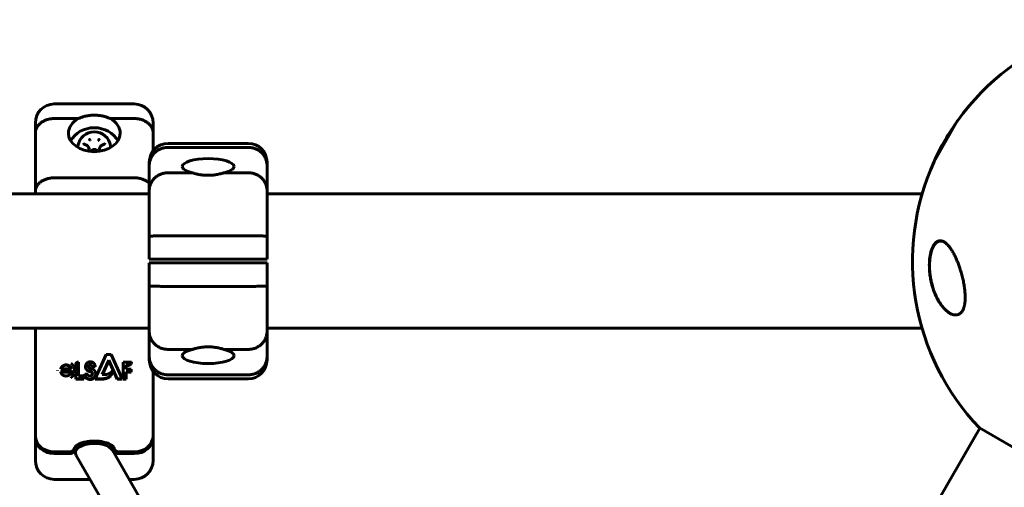
# Model space of a CAD drawing. Units: millimetres. Extents: x -7207 to 8805, y -6759 to 3846.
# Drawn here: x -936 to -518, y -358 to -160 of the extents above; entities that cross this region are included whole.
import ezdxf

# ---------------------------------------------------------------- set-up
doc = ezdxf.new("R2010")
doc.units = ezdxf.units.MM
doc.linetypes.add('K5LT_BASIC', pattern=[0])

msp = doc.modelspace()

# ---------------------------------------------------------------- linework, layer by layer
at = {"color": 150, "linetype": 'K5LT_BASIC', "lineweight": 60}
for p, q in [((-887.36, -195.62), (-921.36, -195.62)), ((-929.36, -207.98), (-929.36, -203.62)), ((-911.06, -201.82), (-921.36, -201.82)), ((-887.36, -201.82), (-897.66, -201.82)), ((-879.36, -203.62), (-879.36, -207.98)), ((-547.7, -219.99), (-537.7, -202.67)), ((-929.36, -232.73), (-929.36, -207.98)), ((-879.36, -207.98), (-879.36, -215.49)), ((-929.36, -211.62), (-929.36, -233.84)), ((-907.36, -213.28), (-908.61, -212.65)), ((-900.11, -212.65), (-901.36, -213.28)), ((-872.99, -212.34), (-838.99, -212.34)), ((-906.45, -214.99), (-906.89, -213.78)), ((-906.45, -214.99), (-906.45, -214.99)), ((-904.86, -215.03), (-906.11, -215.65)), ((-902.61, -215.65), (-903.86, -215.03)), ((-902.27, -214.99), (-901.83, -213.78)), ((-902.27, -214.99), (-902.27, -214.99)), ((-872.99, -214.04), (-838.99, -214.04)), ((-880.99, -221.73), (-880.99, -220.34)), ((-830.99, -220.34), (-830.99, -221.73)), ((-880.99, -232.34), (-880.99, -221.73)), ((-872.99, -224.83), (-862.69, -224.83)), ((-849.29, -224.83), (-838.99, -224.83)), ((-830.99, -221.73), (-830.99, -232.34)), ((-887.36, -226.98), (-921.36, -226.98)), ((-1230.99, -233.84), (-880.99, -233.84)), ((-929.36, -233.84), (-929.36, -232.73)), ((-880.99, -251.83), (-880.99, -232.34)), ((-830.99, -232.34), (-830.99, -251.83)), ((-830.99, -233.84), (-552.82, -233.84)), ((-880.99, -261.59), (-880.99, -251.83)), ((-872.99, -251.59), (-838.99, -251.59)), ((-830.99, -251.83), (-830.99, -261.59)), ((-872.99, -261.59), (-880.99, -261.59)), ((-880.99, -263.09), (-872.99, -263.09)), ((-880.99, -272.84), (-880.99, -263.09)), ((-872.99, -261.59), (-838.99, -261.59)), ((-838.99, -263.09), (-872.99, -263.09)), ((-830.99, -261.59), (-838.99, -261.59)), ((-838.99, -263.09), (-830.99, -263.09)), ((-830.99, -263.09), (-830.99, -272.84)), ((-880.99, -292.33), (-880.99, -272.84)), ((-838.99, -273.09), (-872.99, -273.09)), ((-830.99, -272.84), (-830.99, -292.33)), ((-1230.99, -290.84), (-880.99, -290.84)), ((-929.36, -326.6), (-929.36, -290.84)), ((-929.36, -290.84), (-929.36, -337.19)), ((-880.99, -302.94), (-880.99, -292.33)), ((-830.99, -290.84), (-552.82, -290.84)), ((-830.99, -292.33), (-830.99, -302.94)), ((-862.69, -299.84), (-872.99, -299.84)), ((-838.99, -299.84), (-849.29, -299.84)), ((-899.28, -301.97), (-903.97, -312.3)), ((-900.95, -310.45), (-898.2, -304.38)), ((-898.2, -304.54), (-900.88, -310.45)), ((-897.23, -301.97), (-899.28, -301.97)), ((-898.2, -304.54), (-898.2, -304.38)), ((-898.2, -304.38), (-894.57, -312.3)), ((-894.57, -312.45), (-898.2, -304.54)), ((-892.49, -312.3), (-897.23, -301.97)), ((-880.99, -304.34), (-880.99, -302.94)), ((-830.99, -302.94), (-830.99, -304.34)), ((-920.04, -308.89), (-920.04, -308.74)), ((-918.64, -309.37), (-913.64, -309.37)), ((-918.63, -308.14), (-914.06, -308.14)), ((-912.74, -308.63), (-912.74, -308.47)), ((-912.26, -306.26), (-912.26, -312.3)), ((-911, -305.25), (-911.24, -305.25)), ((-911, -311.04), (-911, -305.25)), ((-908.09, -307.3), (-908.09, -307.14)), ((-905.3, -307.28), (-905.3, -307.13)), ((-905.3, -307.13), (-903.97, -307.13)), ((-903.97, -307.28), (-905.3, -307.28)), ((-903.97, -307.28), (-903.97, -307.13)), ((-896.7, -309.15), (-896.7, -308.99)), ((-888.59, -305.25), (-892.14, -305.25)), ((-892.14, -305.25), (-892.14, -312.3)), ((-890.86, -306.46), (-889.94, -306.46)), ((-890.86, -308.2), (-890.86, -306.46)), ((-889.94, -306.62), (-890.86, -306.62)), ((-888.71, -308.2), (-890.86, -308.2)), ((-890.86, -312.3), (-890.86, -309.37)), ((-890.86, -309.37), (-888.71, -309.37)), ((-889.94, -306.62), (-889.94, -306.46)), ((-888.71, -309.37), (-888.71, -308.2)), ((-888.71, -309.53), (-888.71, -309.37)), ((-888.59, -305.41), (-888.59, -305.25)), ((-879.36, -309.18), (-879.36, -326.6)), ((-913.64, -309.53), (-918.59, -309.53)), ((-913.11, -310.36), (-914.58, -310.36)), ((-913.11, -310.52), (-913.11, -310.36)), ((-912.26, -312.45), (-912.26, -312.3)), ((-912.26, -312.3), (-908.83, -312.3)), ((-908.83, -312.45), (-912.26, -312.45)), ((-908.83, -311.04), (-911, -311.04)), ((-908.83, -312.3), (-908.83, -311.04)), ((-908.83, -312.45), (-908.83, -312.3)), ((-907.32, -310.3), (-908.36, -310.3)), ((-908.36, -310.3), (-908.36, -310.33)), ((-908.36, -310.49), (-908.36, -310.33)), ((-908.24, -311.22), (-908.24, -311.07)), ((-905.22, -309.95), (-905.22, -309.79)), ((-903.97, -312.45), (-903.97, -312.3)), ((-903.97, -312.3), (-900.97, -312.3)), ((-900.97, -312.45), (-903.97, -312.45)), ((-903.76, -310.49), (-903.76, -310.33)), ((-903.76, -310.56), (-903.76, -310.4)), ((-900.97, -312.45), (-900.97, -312.3)), ((-899.19, -310.45), (-900.95, -310.45)), ((-898.67, -311.98), (-898.67, -311.83)), ((-894.57, -312.3), (-892.49, -312.3)), ((-894.57, -312.45), (-894.57, -312.3)), ((-892.49, -312.45), (-894.57, -312.45)), ((-892.49, -312.45), (-892.49, -312.3)), ((-892.14, -312.45), (-892.14, -312.3)), ((-892.14, -312.3), (-890.86, -312.3)), ((-890.86, -312.45), (-892.14, -312.45)), ((-888.71, -309.53), (-890.86, -309.53)), ((-890.86, -312.45), (-890.86, -312.3)), ((-838.99, -310.63), (-872.99, -310.63)), ((-838.99, -312.34), (-872.99, -312.34)), ((-929.36, -336.44), (-929.36, -326.6)), ((-879.36, -326.6), (-879.36, -336.44)), ((-666.54, -572.85), (-528.23, -333.28)), ((-528.49, -333.13), (-503.54, -347.53)), ((-929.36, -347.03), (-929.36, -337.19)), ((-879.36, -336.44), (-879.36, -337.19)), ((-879.36, -337.19), (-879.36, -347.03)), ((-912.83, -341.8), (-912.83, -342.39)), ((-896.67, -342.63), (-752.21, -592.84)), ((-895.89, -342.39), (-895.89, -341.8)), ((-914.83, -343.37), (-921.36, -343.37)), ((-921.36, -344.12), (-914.83, -344.12)), ((-912.05, -344.85), (-835.79, -476.93)), ((-887.36, -343.37), (-893.89, -343.37)), ((-893.89, -344.12), (-887.36, -344.12)), ((-921.36, -355.03), (-906.17, -355.03)), ((-889.51, -355.03), (-887.36, -355.03))]:
    msp.add_line(p, q, dxfattribs=at)
for centre, radius, start, end in [((-454.36, -262.34), 102.5, 76.3184, 144.3459), ((-921.36, -203.62), 8, 90, 180), ((-887.36, -203.62), 8, 0, 90), ((-454.36, -262.34), 102.5, 144.3459, 155.6541), ((-536.83, -203.17), 1, 144.3459, 150), ((-904.36, -214.45), 7, 8.8482, 171.1596), ((-872.99, -220.34), 8, 90, 180), ((-838.99, -220.34), 8, 0, 90), ((-454.36, -262.34), 102.5, 155.6541, 223.6816), ((-546.83, -220.49), 1, 150, 155.6541), ((-872.99, -304.34), 8, 180, 270), ((-838.99, -304.34), 8, 270, 0), ((-913.64, -308.47), 0.9, 270, 359.9083), ((-913.64, -308.63), 0.9, 270, 359.9082), ((-913.64, -308.47), 0.9, 359.9083, 5.4833), ((-906.06, -310.33), 2.3, 0.0255, 79.3068), ((-906.01, -310.27), 0.918, 250.4772, 359.5896), ((-906.01, -310.27), 0.918, 359.5896, 30.9781), ((-906.01, -310.42), 0.918, 4.5208, 30.9781), ((-906.06, -310.33), 2.3, 358.326, 0.0255), ((-906.06, -310.49), 2.3, 358.326, 0.0256), ((-454.36, -262.34), 102.5, 223.6816, 223.8562), ((-921.36, -347.03), 8, 180, 270), ((-887.36, -347.03), 8, 270, 0)]:
    msp.add_arc(centre, radius, start, end, dxfattribs=at)
for centre, major_axis, ratio, start_param, end_param in [((-904.36, -208.04), (-11, 0), 0.71316, 5.367177, 6.290074), ((-904.36, -208.04), (-11, 0), 0.71316, 3.134748, 4.057601), ((-904.36, -208.04), (-11, 0), 0.71316, 0.006889, 3.134748), ((-904.36, -215.25), (11, 0), 0.866025, 1.570796, 2.713384), ((-904.36, -215.25), (11, 0), 0.866025, 0.428209, 1.570796), ((-904.36, -214.18), (-6.98, 0), 0.866025, -0.134094, -0.133933), ((-904.36, -214.18), (-6.98, 0), 0.866025, 3.275662, 3.275688), ((-855.99, -222.16), (11, 0), 0.305731, 0.006889, 3.134748), ((-855.99, -222.16), (11, 0), 0.305731, 3.134748, 4.057601), ((-855.99, -222.16), (11, 0), 0.305731, 5.367177, 6.290074), ((-855.99, -302.51), (-11, 0), 0.305731, 5.367177, 6.290074), ((-855.99, -302.51), (-11, 0), 0.305731, 3.134748, 4.057601), ((-855.99, -302.51), (-11, 0), 0.305731, 0.006889, 3.134748), ((-921.36, -336.44), (8, 0), 0.866025, 3.141593, 4.712389), ((-921.36, -337.19), (-8, 0), 0.866025, 0, 1.570796), ((-887.36, -336.44), (8, 0), 0.866025, 4.712389, 6.283185), ((-887.36, -337.19), (8, 0), 0.866025, 4.712389, 6.283185), ((-904.36, -343.74), (-8, 0), 0.5, 3.422628, 6.56422)]:
    msp.add_ellipse(centre, major_axis=major_axis, ratio=ratio, start_param=start_param, end_param=end_param, dxfattribs=at)
for points, knots in [([(-911.06, -201.82), (-910.59, -201.58), (-910.09, -201.38), (-909.05, -201.02), (-908.5, -200.87), (-907.35, -200.63), (-906.77, -200.54), (-905.58, -200.42), (-904.97, -200.39), (-904.36, -200.39)], [0, 0, 0, 0, 0.001818967, 0.001818967, 0.003637935, 0.003637935, 0.005456902, 0.005456902, 0.007275869, 0.007275869, 0.007275869, 0.007275869]), ([(-904.36, -200.39), (-903.98, -200.39), (-903.48, -200.4), (-902.62, -200.47), (-902.01, -200.54), (-901.27, -200.65), (-900.67, -200.77), (-899.98, -200.94), (-899.34, -201.13), (-898.7, -201.36), (-898.14, -201.59), (-897.79, -201.75), (-897.66, -201.82)], [0, 0, 0, 0, 2.002327, 2.66651, 4.679416, 5.363769, 6.734614, 8.069934, 9.369612, 10.621495, 12.126775, 13, 13, 13, 13]), ([(-921.36, -201.82), (-921.89, -201.82), (-922.41, -201.86), (-923.18, -201.97), (-923.43, -202.02), (-923.93, -202.14), (-924.18, -202.21), (-924.91, -202.44), (-925.37, -202.63), (-926.24, -203.08), (-926.65, -203.33), (-927.39, -203.9), (-927.72, -204.21), (-928.16, -204.72), (-928.29, -204.89), (-928.54, -205.25), (-928.76, -205.61), (-928.94, -205.99), (-929.09, -206.37), (-929.15, -206.57), (-929.26, -206.97), (-929.29, -207.17), (-929.33, -207.47), (-929.34, -207.58), (-929.36, -207.78), (-929.36, -207.88), (-929.36, -207.98)], [0, 0, 0, 0, 0.00156349, 0.00156349, 0.00234524, 0.00234524, 0.00312699, 0.00312699, 0.00469048, 0.00469048, 0.00625398, 0.00625398, 0.00781747, 0.00781747, 0.00859922, 0.00859922, 0.00938097, 0.01016272, 0.01016272, 0.01094446, 0.01094446, 0.01172621, 0.01172621, 0.01211708, 0.01211708, 0.01250796, 0.01250796, 0.01250796, 0.01250796]), ([(-887.36, -201.82), (-886.83, -201.82), (-886.31, -201.86), (-885.54, -201.97), (-885.29, -202.02), (-884.79, -202.14), (-884.54, -202.21), (-883.81, -202.44), (-883.35, -202.63), (-882.48, -203.08), (-882.07, -203.33), (-881.33, -203.9), (-881, -204.21), (-880.56, -204.72), (-880.43, -204.89), (-880.18, -205.25), (-879.96, -205.61), (-879.78, -205.99), (-879.63, -206.37), (-879.57, -206.57), (-879.46, -206.97), (-879.42, -207.17), (-879.39, -207.47), (-879.38, -207.58), (-879.36, -207.78), (-879.36, -207.88), (-879.36, -207.98)], [0, 0, 0, 0, 0.00156349, 0.00156349, 0.00234524, 0.00234524, 0.00312699, 0.00312699, 0.00469048, 0.00469048, 0.00625398, 0.00625398, 0.00781747, 0.00781747, 0.00859922, 0.00859922, 0.00938097, 0.01016272, 0.01016272, 0.01094446, 0.01094446, 0.01172621, 0.01172621, 0.01211708, 0.01211708, 0.01250796, 0.01250796, 0.01250796, 0.01250796]), ([(-908.82, -212.42), (-908.82, -212.43), (-908.81, -212.45), (-908.8, -212.47), (-908.79, -212.48), (-908.78, -212.51), (-908.77, -212.52), (-908.75, -212.54), (-908.74, -212.55), (-908.72, -212.57), (-908.71, -212.59), (-908.68, -212.61), (-908.67, -212.62), (-908.64, -212.63), (-908.62, -212.64), (-908.61, -212.65)], [0, 0, 0, 0, 0.938093, 0.938093, 1.886197, 1.886197, 2.852242, 2.852242, 3.839462, 3.839462, 4.848955, 4.848955, 5.881197, 5.881197, 7, 7, 7, 7]), ([(-906.37, -210.63), (-906.37, -210.63), (-906.37, -210.63), (-906.37, -210.63), (-906.37, -210.64), (-906.37, -210.64), (-906.37, -210.64), (-906.36, -210.64), (-906.36, -210.65)], [-0.00000346419, -0.00000346419, -0.00000346419, -0.00000346419, 0, 0, 0.00003052687, 0.00003052687, 0.00003052687, 0.00004240131, 0.00004240131, 0.00004240131, 0.00004240131]), ([(-906.36, -210.65), (-906.36, -210.64), (-906.36, -210.64), (-906.36, -210.64), (-906.36, -210.63), (-906.36, -210.62), (-906.35, -210.62), (-906.35, -210.62), (-906.35, -210.62), (-906.35, -210.62)], [0, 0, 0, 0, 0.00001190565, 0.00001190565, 0.00001190565, 0.00004251277, 0.00004251277, 0.00004251277, 0.00004597696, 0.00004597696, 0.00004597696, 0.00004597696]), ([(-902.37, -210.62), (-902.37, -210.62), (-902.37, -210.62), (-902.36, -210.62), (-902.36, -210.63), (-902.36, -210.64), (-902.36, -210.64), (-902.36, -210.64), (-902.36, -210.65)], [-0.00000346419, -0.00000346419, -0.00000346419, -0.00000346419, 0, 0, 0.00003052687, 0.00003052687, 0.00003052687, 0.00004240131, 0.00004240131, 0.00004240131, 0.00004240131]), ([(-902.36, -210.65), (-902.35, -210.64), (-902.35, -210.64), (-902.35, -210.64), (-902.35, -210.64), (-902.35, -210.63), (-902.35, -210.63), (-902.35, -210.63), (-902.34, -210.63), (-902.34, -210.63)], [0, 0, 0, 0, 0.00001190565, 0.00001190565, 0.00001190565, 0.00004251277, 0.00004251277, 0.00004251277, 0.00004597696, 0.00004597696, 0.00004597696, 0.00004597696]), ([(-900.11, -212.65), (-900.11, -212.65), (-900.1, -212.65), (-900.09, -212.64), (-900.09, -212.64), (-900.08, -212.63), (-900.07, -212.63), (-900.05, -212.61), (-900.03, -212.6), (-900.01, -212.58), (-900, -212.57), (-899.97, -212.55), (-899.96, -212.54), (-899.95, -212.51), (-899.94, -212.5), (-899.92, -212.48), (-899.92, -212.46), (-899.9, -212.44), (-899.9, -212.43), (-899.9, -212.42)], [0, 0, 0, 0, 0.308239, 0.308239, 0.616479, 0.616479, 1.232957, 1.232957, 2.286105, 2.286105, 3.314742, 3.314742, 4.31942, 4.31942, 5.302832, 5.302832, 6.266426, 6.266426, 7, 7, 7, 7]), ([(-911.34, -214.1), (-911.34, -214.08), (-911.34, -214.06), (-911.34, -213.98), (-911.33, -213.93), (-911.33, -213.82), (-911.32, -213.76), (-911.31, -213.65), (-911.31, -213.6), (-911.29, -213.49), (-911.28, -213.43), (-911.28, -213.38)], [0.1141868, 0.1141868, 0.1141868, 0.1141868, 0.1897374, 0.1897374, 0.3794749, 0.3794749, 0.5692123, 0.5692123, 0.7589497, 0.7589497, 0.9486872, 0.9486872, 0.9486872, 0.9486872]), ([(-906.89, -213.78), (-906.9, -213.75), (-906.91, -213.73), (-906.93, -213.68), (-906.95, -213.65), (-906.98, -213.6), (-907, -213.58), (-907.04, -213.52), (-907.06, -213.5), (-907.11, -213.45), (-907.13, -213.43), (-907.18, -213.39), (-907.21, -213.36), (-907.26, -213.33), (-907.28, -213.32), (-907.32, -213.29), (-907.34, -213.28), (-907.36, -213.28)], [0, 0, 0, 0, 1.058978, 1.058978, 2.422243, 2.422243, 3.806176, 3.806176, 5.21383, 5.21383, 6.647576, 6.647576, 8.109209, 8.109209, 9.233839, 9.233839, 10, 10, 10, 10]), ([(-906.82, -215.42), (-906.82, -215.43), (-906.81, -215.45), (-906.8, -215.47), (-906.79, -215.48), (-906.78, -215.51), (-906.77, -215.52), (-906.75, -215.54), (-906.74, -215.55), (-906.72, -215.57), (-906.71, -215.59), (-906.68, -215.6), (-906.67, -215.61), (-906.65, -215.63), (-906.63, -215.64), (-906.6, -215.65), (-906.59, -215.66), (-906.56, -215.67), (-906.54, -215.68), (-906.51, -215.69), (-906.49, -215.69), (-906.46, -215.7), (-906.44, -215.7), (-906.41, -215.71), (-906.39, -215.71), (-906.35, -215.71), (-906.33, -215.71), (-906.3, -215.71), (-906.29, -215.7), (-906.25, -215.7), (-906.23, -215.69), (-906.19, -215.68), (-906.18, -215.68), (-906.14, -215.67), (-906.13, -215.66), (-906.11, -215.65)], [0, 0, 0, 0, 0.660802, 0.660802, 1.328656, 1.328656, 2.009148, 2.009148, 2.704556, 2.704556, 3.415653, 3.415653, 4.011379, 4.011379, 4.752286, 4.752286, 5.420937, 5.420937, 6.194769, 6.194769, 6.834494, 6.834494, 7.642243, 7.642243, 8.250254, 8.250254, 9.093941, 9.093941, 9.666108, 9.666108, 10.484405, 10.484405, 11.283082, 11.283082, 12, 12, 12, 12]), ([(-903.86, -215.03), (-903.89, -215.01), (-903.92, -215), (-903.99, -214.97), (-904.02, -214.96), (-904.1, -214.94), (-904.14, -214.93), (-904.21, -214.92), (-904.25, -214.91), (-904.34, -214.91), (-904.38, -214.91), (-904.46, -214.91), (-904.5, -214.92), (-904.58, -214.93), (-904.62, -214.94), (-904.7, -214.96), (-904.74, -214.97), (-904.8, -215), (-904.83, -215.01), (-904.86, -215.03)], [0, 0, 0, 0, 1.30008, 1.30008, 2.736261, 2.736261, 4.203578, 4.203578, 5.704213, 5.704213, 7.241608, 7.241608, 8.780352, 8.780352, 10.281314, 10.281314, 11.748273, 11.748273, 13, 13, 13, 13]), ([(-902.61, -215.65), (-902.6, -215.65), (-902.6, -215.66), (-902.59, -215.66), (-902.58, -215.66), (-902.57, -215.67), (-902.56, -215.67), (-902.54, -215.68), (-902.52, -215.69), (-902.49, -215.69), (-902.47, -215.7), (-902.43, -215.7), (-902.42, -215.71), (-902.38, -215.71), (-902.36, -215.71), (-902.33, -215.71), (-902.31, -215.71), (-902.28, -215.7), (-902.26, -215.7), (-902.23, -215.69), (-902.21, -215.69), (-902.18, -215.68), (-902.16, -215.67), (-902.13, -215.66), (-902.12, -215.65), (-902.09, -215.64), (-902.07, -215.63), (-902.05, -215.61), (-902.03, -215.6), (-902.01, -215.58), (-902, -215.57), (-901.97, -215.55), (-901.96, -215.54), (-901.95, -215.51), (-901.94, -215.5), (-901.92, -215.48), (-901.92, -215.46), (-901.9, -215.44), (-901.9, -215.43), (-901.9, -215.42)], [0, 0, 0, 0, 0.21568, 0.21568, 0.431361, 0.431361, 0.862722, 0.862722, 1.51988, 1.51988, 2.318491, 2.318491, 2.935163, 2.935163, 3.768912, 3.768912, 4.351609, 4.351609, 5.17983, 5.17983, 5.767043, 5.767043, 6.560467, 6.560467, 7.179456, 7.179456, 7.939262, 7.939262, 8.681271, 8.681271, 9.405574, 9.405574, 10.113008, 10.113008, 10.805468, 10.805468, 11.483976, 11.483976, 12, 12, 12, 12]), ([(-901.36, -213.28), (-901.4, -213.29), (-901.43, -213.31), (-901.49, -213.35), (-901.52, -213.37), (-901.57, -213.41), (-901.6, -213.44), (-901.65, -213.49), (-901.67, -213.51), (-901.71, -213.56), (-901.73, -213.59), (-901.76, -213.64), (-901.78, -213.67), (-901.8, -213.72), (-901.81, -213.74), (-901.82, -213.77), (-901.82, -213.77), (-901.83, -213.78)], [0, 0, 0, 0, 1.523771, 1.523771, 3.022155, 3.022155, 4.490331, 4.490331, 5.929688, 5.929688, 7.342016, 7.342016, 8.729813, 8.729813, 9.887586, 9.887586, 10, 10, 10, 10]), ([(-897.44, -213.38), (-897.41, -213.57), (-897.39, -213.77), (-897.38, -214.02), (-897.38, -214.06), (-897.38, -214.1)], [0, 0, 0, 0, 0.6848581, 0.6848581, 0.8340673, 0.8340673, 0.8340673, 0.8340673]), ([(-872.99, -214.04), (-873.52, -214.04), (-874.04, -214.09), (-874.81, -214.24), (-875.06, -214.3), (-875.56, -214.44), (-875.81, -214.53), (-876.54, -214.82), (-877, -215.05), (-877.87, -215.61), (-878.28, -215.94), (-879.02, -216.65), (-879.35, -217.03), (-879.79, -217.66), (-879.92, -217.88), (-880.17, -218.32), (-880.39, -218.78), (-880.57, -219.25), (-880.72, -219.73), (-880.79, -219.98), (-880.89, -220.47), (-880.93, -220.72), (-880.98, -221.23), (-880.99, -221.48), (-880.99, -221.73)], [0, 0, 0, 0, 0.00156232, 0.00156232, 0.00234348, 0.00234348, 0.00312464, 0.00312464, 0.00468696, 0.00468696, 0.00624928, 0.00624928, 0.0078116, 0.0078116, 0.00859276, 0.00859276, 0.00937392, 0.01015508, 0.01015508, 0.01093624, 0.01093624, 0.0117174, 0.0117174, 0.01249857, 0.01249857, 0.01249857, 0.01249857]), ([(-838.99, -214.04), (-838.47, -214.04), (-837.95, -214.09), (-837.18, -214.24), (-836.93, -214.3), (-836.42, -214.44), (-836.17, -214.53), (-835.45, -214.82), (-834.99, -215.05), (-834.12, -215.61), (-833.71, -215.94), (-832.97, -216.65), (-832.64, -217.03), (-832.2, -217.66), (-832.06, -217.88), (-831.82, -218.32), (-831.59, -218.78), (-831.42, -219.25), (-831.26, -219.73), (-831.2, -219.98), (-831.1, -220.47), (-831.06, -220.72), (-831.01, -221.23), (-830.99, -221.48), (-830.99, -221.73)], [0, 0, 0, 0, 0.00156232, 0.00156232, 0.00234348, 0.00234348, 0.00312464, 0.00312464, 0.00468696, 0.00468696, 0.00624928, 0.00624928, 0.0078116, 0.0078116, 0.00859276, 0.00859276, 0.00937392, 0.01015508, 0.01015508, 0.01093624, 0.01093624, 0.0117174, 0.0117174, 0.01249857, 0.01249857, 0.01249857, 0.01249857]), ([(-872.99, -224.83), (-873.52, -224.83), (-874.04, -224.88), (-874.81, -225.02), (-875.06, -225.08), (-875.57, -225.22), (-875.82, -225.31), (-876.54, -225.59), (-877, -225.82), (-877.87, -226.37), (-878.28, -226.68), (-879.02, -227.38), (-879.35, -227.76), (-879.79, -228.37), (-879.93, -228.58), (-880.17, -229.02), (-880.39, -229.46), (-880.57, -229.92), (-880.72, -230.39), (-880.79, -230.63), (-880.89, -231.12), (-880.93, -231.36), (-880.97, -231.73), (-880.98, -231.85), (-880.99, -232.1), (-880.99, -232.22), (-880.99, -232.34)], [0, 0, 0, 0, 0.00156349, 0.00156349, 0.00234524, 0.00234524, 0.00312699, 0.00312699, 0.00469048, 0.00469048, 0.00625398, 0.00625398, 0.00781747, 0.00781747, 0.00859922, 0.00859922, 0.00938097, 0.01016272, 0.01016272, 0.01094446, 0.01094446, 0.01172621, 0.01172621, 0.01211708, 0.01211708, 0.01250796, 0.01250796, 0.01250796, 0.01250796]), ([(-855.99, -225.91), (-856.37, -225.91), (-856.87, -225.9), (-857.86, -225.83), (-858.72, -225.74), (-859.68, -225.59), (-860.42, -225.44), (-861.06, -225.3), (-861.71, -225.13), (-862.21, -224.98), (-862.57, -224.87), (-862.69, -224.83)], [0, 0, 0, 0, 1.848302, 2.461394, 4.951171, 6.216567, 7.44917, 8.94263, 9.804457, 11.193946, 12, 12, 12, 12]), ([(-849.29, -224.83), (-849.77, -224.98), (-850.26, -225.13), (-851.3, -225.39), (-851.85, -225.51), (-853, -225.7), (-853.58, -225.78), (-854.77, -225.88), (-855.38, -225.91), (-855.99, -225.91)], [0, 0, 0, 0, 0.001818967, 0.001818967, 0.003637935, 0.003637935, 0.005456902, 0.005456902, 0.007275869, 0.007275869, 0.007275869, 0.007275869]), ([(-838.99, -224.83), (-838.46, -224.83), (-837.94, -224.88), (-837.18, -225.02), (-836.92, -225.08), (-836.42, -225.22), (-836.17, -225.31), (-835.45, -225.59), (-834.99, -225.82), (-834.12, -226.37), (-833.7, -226.68), (-832.97, -227.38), (-832.64, -227.76), (-832.2, -228.37), (-832.06, -228.58), (-831.82, -229.02), (-831.59, -229.46), (-831.42, -229.92), (-831.26, -230.39), (-831.2, -230.63), (-831.1, -231.12), (-831.06, -231.36), (-831.02, -231.73), (-831.01, -231.85), (-831, -232.1), (-830.99, -232.22), (-830.99, -232.34)], [0, 0, 0, 0, 0.00156349, 0.00156349, 0.00234524, 0.00234524, 0.00312699, 0.00312699, 0.00469048, 0.00469048, 0.00625398, 0.00625398, 0.00781747, 0.00781747, 0.00859922, 0.00859922, 0.00938097, 0.01016272, 0.01016272, 0.01094446, 0.01094446, 0.01172621, 0.01172621, 0.01211708, 0.01211708, 0.01250796, 0.01250796, 0.01250796, 0.01250796]), ([(-921.36, -226.98), (-921.89, -226.98), (-922.41, -227.02), (-923.17, -227.13), (-923.43, -227.17), (-923.93, -227.28), (-924.18, -227.35), (-924.91, -227.56), (-925.36, -227.74), (-926.23, -228.16), (-926.65, -228.4), (-927.38, -228.93), (-927.71, -229.22), (-928.15, -229.69), (-928.29, -229.85), (-928.54, -230.19), (-928.76, -230.52), (-928.94, -230.88), (-929.09, -231.24), (-929.15, -231.42), (-929.26, -231.79), (-929.29, -231.98), (-929.35, -232.35), (-929.36, -232.54), (-929.36, -232.73)], [0, 0, 0, 0, 0.00156232, 0.00156232, 0.00234348, 0.00234348, 0.00312464, 0.00312464, 0.00468696, 0.00468696, 0.00624928, 0.00624928, 0.0078116, 0.0078116, 0.00859276, 0.00859276, 0.00937392, 0.01015508, 0.01015508, 0.01093624, 0.01093624, 0.0117174, 0.0117174, 0.01249857, 0.01249857, 0.01249857, 0.01249857]), ([(-887.36, -226.98), (-886.83, -226.98), (-886.31, -227.02), (-885.55, -227.13), (-885.29, -227.17), (-884.79, -227.28), (-884.54, -227.35), (-883.81, -227.56), (-883.35, -227.74), (-882.48, -228.16), (-882.07, -228.4), (-881.45, -228.85), (-881.21, -229.04), (-880.99, -229.25)], [0, 0, 0, 0, 0.001562321, 0.001562321, 0.002343481, 0.002343481, 0.003124641, 0.003124641, 0.004686962, 0.004686962, 0.006249283, 0.006249283, 0.007328816, 0.007328816, 0.007328816, 0.007328816]), ([(-872.99, -251.59), (-873.52, -251.59), (-874.04, -251.59), (-874.81, -251.59), (-875.06, -251.59), (-875.56, -251.6), (-875.81, -251.6), (-876.54, -251.61), (-877, -251.62), (-877.87, -251.63), (-878.28, -251.64), (-879.02, -251.66), (-879.35, -251.68), (-879.79, -251.7), (-879.92, -251.7), (-880.17, -251.72), (-880.39, -251.73), (-880.57, -251.75), (-880.72, -251.76), (-880.79, -251.77), (-880.89, -251.79), (-880.93, -251.79), (-880.97, -251.81), (-880.98, -251.81), (-880.99, -251.82), (-880.99, -251.82), (-880.99, -251.83)], [0, 0, 0, 0, 0.00156255, 0.00156255, 0.00234382, 0.00234382, 0.0031251, 0.0031251, 0.00468765, 0.00468765, 0.0062502, 0.0062502, 0.00781274, 0.00781274, 0.00859402, 0.00859402, 0.00937529, 0.01015657, 0.01015657, 0.01093784, 0.01093784, 0.01171912, 0.01171912, 0.01210975, 0.01210975, 0.01250039, 0.01250039, 0.01250039, 0.01250039]), ([(-838.99, -251.59), (-838.47, -251.59), (-837.95, -251.59), (-837.18, -251.59), (-836.93, -251.59), (-836.42, -251.6), (-836.17, -251.6), (-835.45, -251.61), (-834.99, -251.62), (-834.12, -251.63), (-833.71, -251.64), (-832.97, -251.66), (-832.64, -251.68), (-832.2, -251.7), (-832.06, -251.7), (-831.82, -251.72), (-831.59, -251.73), (-831.42, -251.75), (-831.26, -251.76), (-831.2, -251.77), (-831.1, -251.79), (-831.06, -251.79), (-831.02, -251.81), (-831.01, -251.81), (-831, -251.82), (-830.99, -251.82), (-830.99, -251.83)], [0, 0, 0, 0, 0.00156255, 0.00156255, 0.00234382, 0.00234382, 0.0031251, 0.0031251, 0.00468765, 0.00468765, 0.0062502, 0.0062502, 0.00781274, 0.00781274, 0.00859402, 0.00859402, 0.00937529, 0.01015657, 0.01015657, 0.01093784, 0.01093784, 0.01171912, 0.01171912, 0.01210975, 0.01210975, 0.01250039, 0.01250039, 0.01250039, 0.01250039]), ([(-541.06, -284.45), (-541.28, -284.32), (-541.61, -284.11), (-542.04, -283.79), (-542.47, -283.45), (-543, -282.97), (-543.62, -282.33), (-544.23, -281.61), (-544.82, -280.83), (-545.4, -279.98), (-545.95, -279.07), (-546.48, -278.09), (-546.97, -277.07), (-547.36, -276.19), (-547.67, -275.41), (-548, -274.5), (-548.39, -273.29), (-548.78, -271.88), (-549.15, -270.23), (-549.45, -268.46), (-549.64, -266.6), (-549.74, -264.86), (-549.73, -263.34), (-549.65, -261.98), (-549.56, -261.16), (-549.48, -260.58), (-549.4, -260.04), (-549.29, -259.45), (-549.15, -258.84), (-549.01, -258.28), (-548.82, -257.65), (-548.58, -256.99), (-548.3, -256.35), (-548.01, -255.79), (-547.7, -255.31), (-547.44, -254.96), (-547.17, -254.66), (-546.89, -254.4), (-546.57, -254.16), (-546.22, -253.95), (-545.75, -253.77), (-545.25, -253.69), (-544.71, -253.72), (-544.25, -253.83), (-543.83, -253.99), (-543.57, -254.13), (-543.47, -254.19)], [0, 0, 0, 0, 1.231858, 1.850415, 2.473363, 3.729888, 5.003617, 6.290825, 7.597651, 8.920998, 10.261538, 11.60964, 12.955851, 14.291786, 14.952816, 15.823212, 17.529391, 19.149028, 20.506115, 22.863614, 24.669702, 26.140459, 28.087399, 29.218054, 30.27396, 30.611699, 31.05033, 32.006546, 32.547228, 33.079964, 33.957706, 34.827496, 35.628276, 36.654572, 37.40249, 38.143361, 38.722237, 39.39036, 40.153892, 40.948393, 41.791308, 43.302115, 44.276219, 45.277138, 46.304142, 47, 47, 47, 47]), ([(-541.01, -284.48), (-541.06, -284.45), (-541.11, -284.42), (-541.21, -284.35), (-541.27, -284.32), (-541.38, -284.24), (-541.44, -284.21), (-541.61, -284.09), (-541.72, -284.01), (-542, -283.8), (-542.17, -283.67), (-542.51, -283.37), (-542.69, -283.21), (-543.05, -282.86), (-543.24, -282.67), (-543.63, -282.25), (-543.83, -282.02), (-544.25, -281.52), (-544.46, -281.24), (-544.89, -280.65), (-545.11, -280.33), (-545.55, -279.63), (-545.78, -279.25), (-546.23, -278.45), (-546.45, -278.02), (-546.89, -277.11), (-547.11, -276.63), (-547.53, -275.61), (-547.73, -275.07), (-548.11, -273.96), (-548.29, -273.38), (-548.62, -272.19), (-548.78, -271.58), (-549.05, -270.31), (-549.17, -269.67), (-549.37, -268.38), (-549.44, -267.74), (-549.52, -266.94), (-549.53, -266.78), (-549.58, -266.21), (-549.6, -265.79), (-549.63, -264.96), (-549.64, -264.54), (-549.63, -264.01), (-549.63, -263.9), (-549.63, -263.68), (-549.62, -263.57), (-549.62, -263.42), (-549.62, -263.38), (-549.61, -263.29), (-549.61, -263.25), (-549.61, -263.18), (-549.61, -263.15), (-549.61, -263.09), (-549.6, -263.06), (-549.6, -263.01), (-549.6, -262.98), (-549.6, -262.93), (-549.6, -262.9), (-549.59, -262.85), (-549.59, -262.82), (-549.59, -262.76), (-549.59, -262.73), (-549.58, -262.67), (-549.58, -262.64), (-549.58, -262.56), (-549.57, -262.51), (-549.57, -262.42), (-549.56, -262.38), (-549.56, -262.33), (-549.56, -262.33), (-549.56, -262.27), (-549.55, -262.22), (-549.54, -262.04), (-549.53, -261.91), (-549.5, -261.66), (-549.49, -261.53), (-549.46, -261.27), (-549.44, -261.15), (-549.38, -260.64), (-549.32, -260.26), (-549.17, -259.51), (-549.09, -259.13), (-548.92, -258.49), (-548.85, -258.23), (-548.67, -257.69), (-548.58, -257.43), (-548.39, -256.95), (-548.29, -256.73), (-548.1, -256.33), (-548, -256.15), (-547.8, -255.81), (-547.71, -255.67), (-547.52, -255.4), (-547.42, -255.27), (-547.24, -255.04), (-547.14, -254.94), (-546.95, -254.75), (-546.86, -254.66), (-546.68, -254.51), (-546.58, -254.44), (-546.41, -254.32), (-546.32, -254.26), (-546.14, -254.16), (-546.06, -254.12), (-545.88, -254.05), (-545.8, -254.01), (-545.63, -253.96), (-545.54, -253.93), (-545.37, -253.9), (-545.29, -253.88), (-545.12, -253.86), (-545.03, -253.86), (-544.86, -253.85), (-544.78, -253.86), (-544.65, -253.87), (-544.61, -253.87), (-544.57, -253.87)], [0.115009, 0.115009, 0.115009, 0.115009, 0.43453, 0.43453, 0.811306, 0.811306, 1.18799, 1.18799, 1.940806, 1.940806, 3.083396, 3.083396, 4.322156, 4.322156, 5.677367, 5.677367, 7.173256, 7.173256, 8.8102, 8.8102, 10.59037, 10.59037, 12.531662, 12.531662, 14.595245, 14.595245, 16.780322, 16.780322, 19.075207, 19.075207, 21.395986, 21.395986, 23.788683, 23.788683, 26.211788, 26.211788, 28.513691, 28.513691, 29.070332, 29.070332, 30.56078, 30.56078, 32.051228, 32.051228, 32.442617, 32.442617, 32.834005, 32.834005, 32.98737, 32.98737, 33.140734, 33.140734, 33.244378, 33.244378, 33.348021, 33.348021, 33.444297, 33.444297, 33.540572, 33.540572, 33.636848, 33.636848, 33.745999, 33.745999, 33.855149, 33.855149, 34.032387, 34.032387, 34.190008, 34.190008, 34.209625, 34.209625, 34.386863, 34.386863, 34.859286, 34.859286, 35.33171, 35.33171, 35.804133, 35.804133, 37.241674, 37.241674, 38.728667, 38.728667, 39.853051, 39.853051, 41.077129, 41.077129, 42.151007, 42.151007, 43.158538, 43.158538, 44.064071, 44.064071, 44.90894, 44.90894, 45.722935, 45.722935, 46.488738, 46.488738, 47.210256, 47.210256, 47.892827, 47.892827, 48.5544, 48.5544, 49.204055, 49.204055, 49.832184, 49.832184, 50.452211, 50.452211, 51.076722, 51.076722, 51.70039, 51.70039, 52, 52, 52, 52]), ([(-544.57, -253.87), (-544.48, -253.88), (-544.39, -253.9), (-544.21, -253.94), (-544.12, -253.96), (-543.94, -254.01), (-543.85, -254.04), (-543.76, -254.08), (-543.76, -254.08), (-543.74, -254.08), (-543.73, -254.09), (-543.71, -254.1), (-543.7, -254.1), (-543.69, -254.11), (-543.68, -254.11), (-543.66, -254.12), (-543.66, -254.12), (-543.64, -254.13), (-543.64, -254.13), (-543.62, -254.13), (-543.62, -254.14), (-543.61, -254.14), (-543.6, -254.14), (-543.59, -254.15), (-543.59, -254.15), (-543.58, -254.15), (-543.58, -254.15), (-543.57, -254.16), (-543.57, -254.16), (-543.56, -254.16), (-543.56, -254.16), (-543.56, -254.16), (-543.55, -254.17), (-543.55, -254.17), (-543.55, -254.17), (-543.54, -254.17), (-543.54, -254.17), (-543.54, -254.17), (-543.54, -254.17), (-543.53, -254.17), (-543.53, -254.18), (-543.53, -254.18), (-543.53, -254.18), (-543.53, -254.18), (-543.52, -254.18), (-543.52, -254.18), (-543.52, -254.18), (-543.52, -254.18), (-543.52, -254.18), (-543.52, -254.18), (-543.52, -254.18), (-543.52, -254.18), (-543.51, -254.18), (-543.51, -254.18), (-543.51, -254.18), (-543.51, -254.18), (-543.51, -254.18), (-543.51, -254.18), (-543.51, -254.18), (-543.51, -254.19), (-543.51, -254.19), (-543.51, -254.19), (-543.51, -254.19), (-543.5, -254.19), (-543.5, -254.19), (-543.49, -254.19), (-543.49, -254.19), (-543.48, -254.2), (-543.47, -254.21), (-543.44, -254.22), (-543.42, -254.23), (-543.37, -254.25), (-543.35, -254.27), (-543.32, -254.28)], [0, 0, 0, 0, 5.190222, 5.190222, 10.525291, 10.525291, 16.048963, 16.048963, 16.07729, 16.07729, 16.724572, 16.724572, 17.289358, 17.289358, 17.782162, 17.782162, 18.212159, 18.212159, 18.587352, 18.587352, 18.914727, 18.914727, 19.200378, 19.200378, 19.449623, 19.449623, 19.667102, 19.667102, 19.856864, 19.856864, 20.02244, 20.02244, 20.166913, 20.166913, 20.292974, 20.292974, 20.402968, 20.402968, 20.498943, 20.498943, 20.582686, 20.582686, 20.655756, 20.655756, 20.719514, 20.719514, 20.775145, 20.775145, 20.823687, 20.823687, 20.866042, 20.866042, 20.902998, 20.902998, 20.935245, 20.935245, 20.967491, 20.967491, 20.988272, 20.988272, 21.024102, 21.024102, 21.092894, 21.092894, 21.229047, 21.229047, 21.500634, 21.500634, 22.042376, 22.042376, 23.122994, 23.122994, 24.910744, 24.910744, 24.910744, 24.910744]), ([(-543.47, -254.19), (-543.31, -254.28), (-542.99, -254.49), (-542.52, -254.87), (-541.97, -255.39), (-541.35, -256.09), (-540.58, -257.12), (-539.9, -258.2), (-539.23, -259.42), (-538.63, -260.61), (-537.99, -262.08), (-537.37, -263.64), (-536.85, -265.1), (-536.43, -266.41), (-536.1, -267.55), (-535.79, -268.69), (-535.52, -269.81), (-535.28, -270.91), (-535.03, -272.18), (-534.84, -273.37), (-534.72, -274.35), (-534.62, -275.22), (-534.54, -276.2), (-534.5, -277.13), (-534.49, -277.79), (-534.5, -278.45), (-534.54, -279.36), (-534.65, -280.34), (-534.8, -281.14), (-534.94, -281.7), (-535.09, -282.21), (-535.27, -282.69), (-535.46, -283.08), (-535.62, -283.39), (-535.76, -283.61), (-535.92, -283.84), (-536.11, -284.07), (-536.32, -284.3), (-536.59, -284.54), (-536.87, -284.74), (-537.13, -284.89), (-537.37, -284.99), (-537.61, -285.08), (-537.98, -285.17), (-538.4, -285.22), (-538.93, -285.21), (-539.43, -285.12), (-540.01, -284.95), (-540.54, -284.73), (-540.91, -284.54), (-541.06, -284.45)], [0, 0, 0, 0, 1.11261, 2.238087, 3.375897, 5.100828, 6.859658, 9.289485, 10.544771, 12.484234, 14.476958, 16.488979, 18.502101, 19.837373, 21.161461, 22.456104, 23.716276, 24.931162, 26.107516, 27.8508, 28.780394, 29.265035, 30.65888, 31.914987, 32.307302, 32.808688, 34.110629, 35.367081, 36.231409, 37.037753, 37.553019, 38.315687, 39.096366, 39.425024, 39.845266, 40.292158, 40.740947, 41.3382, 41.860117, 42.662788, 43.242872, 43.583944, 44.152869, 44.75916, 45.858582, 46.650882, 47.899359, 48.82122, 50.060059, 51, 51, 51, 51]), ([(-872.99, -273.09), (-873.52, -273.09), (-874.04, -273.08), (-874.81, -273.08), (-875.06, -273.08), (-875.56, -273.07), (-875.81, -273.07), (-876.54, -273.06), (-877, -273.06), (-877.87, -273.04), (-878.28, -273.03), (-879.02, -273.01), (-879.35, -273), (-879.79, -272.98), (-879.92, -272.97), (-880.17, -272.96), (-880.39, -272.94), (-880.57, -272.93), (-880.72, -272.91), (-880.79, -272.9), (-880.89, -272.89), (-880.93, -272.88), (-880.97, -272.86), (-880.98, -272.86), (-880.99, -272.85), (-880.99, -272.85), (-880.99, -272.84)], [0, 0, 0, 0, 0.00156255, 0.00156255, 0.00234382, 0.00234382, 0.0031251, 0.0031251, 0.00468765, 0.00468765, 0.0062502, 0.0062502, 0.00781274, 0.00781274, 0.00859402, 0.00859402, 0.00937529, 0.01015657, 0.01015657, 0.01093784, 0.01093784, 0.01171912, 0.01171912, 0.01210975, 0.01210975, 0.01250039, 0.01250039, 0.01250039, 0.01250039]), ([(-838.99, -273.09), (-838.47, -273.09), (-837.95, -273.08), (-837.18, -273.08), (-836.93, -273.08), (-836.42, -273.07), (-836.17, -273.07), (-835.45, -273.06), (-834.99, -273.06), (-834.12, -273.04), (-833.71, -273.03), (-832.97, -273.01), (-832.64, -273), (-832.2, -272.98), (-832.06, -272.97), (-831.82, -272.96), (-831.59, -272.94), (-831.42, -272.93), (-831.26, -272.91), (-831.2, -272.9), (-831.1, -272.89), (-831.06, -272.88), (-831.02, -272.86), (-831.01, -272.86), (-831, -272.85), (-830.99, -272.85), (-830.99, -272.84)], [0, 0, 0, 0, 0.00156255, 0.00156255, 0.00234382, 0.00234382, 0.0031251, 0.0031251, 0.00468765, 0.00468765, 0.0062502, 0.0062502, 0.00781274, 0.00781274, 0.00859402, 0.00859402, 0.00937529, 0.01015657, 0.01015657, 0.01093784, 0.01093784, 0.01171912, 0.01171912, 0.01210975, 0.01210975, 0.01250039, 0.01250039, 0.01250039, 0.01250039]), ([(-872.99, -299.84), (-873.52, -299.84), (-874.04, -299.8), (-874.81, -299.65), (-875.06, -299.59), (-875.57, -299.45), (-875.82, -299.37), (-876.54, -299.08), (-877, -298.85), (-877.87, -298.31), (-878.28, -297.99), (-879.02, -297.29), (-879.35, -296.92), (-879.79, -296.3), (-879.93, -296.09), (-880.17, -295.65), (-880.39, -295.21), (-880.57, -294.75), (-880.72, -294.28), (-880.79, -294.04), (-880.89, -293.56), (-880.93, -293.31), (-880.97, -292.94), (-880.98, -292.82), (-880.99, -292.58), (-880.99, -292.45), (-880.99, -292.33)], [0, 0, 0, 0, 0.00156349, 0.00156349, 0.00234524, 0.00234524, 0.00312699, 0.00312699, 0.00469048, 0.00469048, 0.00625398, 0.00625398, 0.00781747, 0.00781747, 0.00859922, 0.00859922, 0.00938097, 0.01016272, 0.01016272, 0.01094446, 0.01094446, 0.01172621, 0.01172621, 0.01211708, 0.01211708, 0.01250796, 0.01250796, 0.01250796, 0.01250796]), ([(-838.99, -299.84), (-838.46, -299.84), (-837.94, -299.8), (-837.18, -299.65), (-836.92, -299.59), (-836.42, -299.45), (-836.17, -299.37), (-835.45, -299.08), (-834.99, -298.85), (-834.12, -298.31), (-833.7, -297.99), (-832.97, -297.29), (-832.64, -296.92), (-832.2, -296.3), (-832.06, -296.09), (-831.82, -295.65), (-831.59, -295.21), (-831.42, -294.75), (-831.26, -294.28), (-831.2, -294.04), (-831.1, -293.56), (-831.06, -293.31), (-831.02, -292.94), (-831.01, -292.82), (-831, -292.58), (-830.99, -292.45), (-830.99, -292.33)], [0, 0, 0, 0, 0.00156349, 0.00156349, 0.00234524, 0.00234524, 0.00312699, 0.00312699, 0.00469048, 0.00469048, 0.00625398, 0.00625398, 0.00781747, 0.00781747, 0.00859922, 0.00859922, 0.00938097, 0.01016272, 0.01016272, 0.01094446, 0.01094446, 0.01172621, 0.01172621, 0.01211708, 0.01211708, 0.01250796, 0.01250796, 0.01250796, 0.01250796]), ([(-862.69, -299.84), (-862.22, -299.69), (-861.72, -299.55), (-860.68, -299.28), (-860.13, -299.17), (-858.99, -298.97), (-858.4, -298.89), (-857.21, -298.79), (-856.61, -298.76), (-855.99, -298.76)], [0, 0, 0, 0, 0.001818967, 0.001818967, 0.003637935, 0.003637935, 0.005456902, 0.005456902, 0.007275869, 0.007275869, 0.007275869, 0.007275869]), ([(-855.99, -298.76), (-855.62, -298.76), (-855.12, -298.78), (-854.13, -298.84), (-853.27, -298.93), (-852.31, -299.08), (-851.56, -299.23), (-850.92, -299.38), (-850.28, -299.54), (-849.77, -299.69), (-849.42, -299.8), (-849.29, -299.84)], [0, 0, 0, 0, 1.848302, 2.461394, 4.951171, 6.216567, 7.44917, 8.94263, 9.804457, 11.193946, 12, 12, 12, 12]), ([(-872.99, -310.63), (-873.52, -310.63), (-874.04, -310.58), (-874.81, -310.44), (-875.06, -310.38), (-875.56, -310.23), (-875.81, -310.14), (-876.54, -309.85), (-877, -309.62), (-877.87, -309.06), (-878.28, -308.74), (-879.02, -308.03), (-879.35, -307.64), (-879.79, -307.01), (-879.92, -306.79), (-880.17, -306.35), (-880.39, -305.89), (-880.57, -305.42), (-880.72, -304.94), (-880.79, -304.69), (-880.89, -304.2), (-880.93, -303.95), (-880.98, -303.44), (-880.99, -303.19), (-880.99, -302.94)], [0, 0, 0, 0, 0.00156232, 0.00156232, 0.00234348, 0.00234348, 0.00312464, 0.00312464, 0.00468696, 0.00468696, 0.00624928, 0.00624928, 0.0078116, 0.0078116, 0.00859276, 0.00859276, 0.00937392, 0.01015508, 0.01015508, 0.01093624, 0.01093624, 0.0117174, 0.0117174, 0.01249857, 0.01249857, 0.01249857, 0.01249857]), ([(-838.99, -310.63), (-838.47, -310.63), (-837.95, -310.58), (-837.18, -310.44), (-836.93, -310.38), (-836.42, -310.23), (-836.17, -310.14), (-835.45, -309.85), (-834.99, -309.62), (-834.12, -309.06), (-833.71, -308.74), (-832.97, -308.03), (-832.64, -307.64), (-832.2, -307.01), (-832.06, -306.79), (-831.82, -306.35), (-831.59, -305.89), (-831.42, -305.42), (-831.26, -304.94), (-831.2, -304.69), (-831.1, -304.2), (-831.06, -303.95), (-831.01, -303.44), (-830.99, -303.19), (-830.99, -302.94)], [0, 0, 0, 0, 0.00156232, 0.00156232, 0.00234348, 0.00234348, 0.00312464, 0.00312464, 0.00468696, 0.00468696, 0.00624928, 0.00624928, 0.0078116, 0.0078116, 0.00859276, 0.00859276, 0.00937392, 0.01015508, 0.01015508, 0.01093624, 0.01093624, 0.0117174, 0.0117174, 0.01249857, 0.01249857, 0.01249857, 0.01249857]), ([(-912.85, -341.9), (-912.85, -341.92), (-912.86, -341.95), (-912.89, -342.08), (-912.93, -342.19), (-913.03, -342.4), (-913.09, -342.5), (-913.24, -342.69), (-913.32, -342.78), (-913.6, -343.02), (-913.82, -343.15), (-914.31, -343.32), (-914.57, -343.37), (-914.83, -343.37)], [0.000300812, 0.000300812, 0.000300812, 0.000300812, 0.000391137, 0.000391137, 0.000782274, 0.000782274, 0.001173411, 0.001173411, 0.001564548, 0.001564548, 0.002346822, 0.002346822, 0.003129096, 0.003129096, 0.003129096, 0.003129096]), ([(-914.83, -344.12), (-914.7, -344.12), (-914.57, -344.11), (-914.31, -344.06), (-914.19, -344.03), (-913.94, -343.94), (-913.83, -343.89), (-913.61, -343.76), (-913.51, -343.69), (-913.23, -343.45), (-913.08, -343.26), (-912.88, -342.84), (-912.83, -342.61), (-912.83, -342.39)], [0, 0, 0, 0, 0.000391138, 0.000391138, 0.000782275, 0.000782275, 0.001173413, 0.001173413, 0.00156455, 0.00156455, 0.002346825, 0.002346825, 0.0031291, 0.0031291, 0.0031291, 0.0031291]), ([(-895.87, -341.9), (-895.87, -341.88), (-895.88, -341.86), (-895.88, -341.83), (-895.89, -341.82), (-895.9, -341.79), (-895.9, -341.77), (-895.92, -341.72), (-895.94, -341.69), (-895.98, -341.6), (-896, -341.56), (-896.03, -341.51), (-896.03, -341.51), (-896.06, -341.46), (-896.09, -341.42), (-896.13, -341.36), (-896.14, -341.35), (-896.16, -341.33), (-896.17, -341.32), (-896.23, -341.24), (-896.29, -341.17), (-896.44, -341.02), (-896.52, -340.94), (-896.72, -340.77), (-896.84, -340.68), (-897.1, -340.5), (-897.25, -340.41), (-897.58, -340.21), (-897.77, -340.11), (-898.18, -339.92), (-898.4, -339.82), (-898.89, -339.63), (-899.15, -339.54), (-899.71, -339.37), (-900.01, -339.29), (-900.63, -339.14), (-900.96, -339.07), (-901.64, -338.96), (-901.99, -338.91), (-902.7, -338.83), (-903.05, -338.8), (-903.79, -338.76), (-904.18, -338.76), (-904.93, -338.77), (-905.3, -338.78), (-906.04, -338.83), (-906.42, -338.87), (-907.12, -338.96), (-907.44, -339.01), (-908.09, -339.14), (-908.42, -339.21), (-909.04, -339.38), (-909.34, -339.47), (-909.89, -339.65), (-910.15, -339.75), (-910.62, -339.95), (-910.84, -340.06), (-911.23, -340.27), (-911.41, -340.37), (-911.72, -340.57), (-911.86, -340.67), (-912.1, -340.86), (-912.2, -340.95), (-912.38, -341.11), (-912.45, -341.19), (-912.52, -341.28), (-912.54, -341.3), (-912.58, -341.35), (-912.6, -341.38), (-912.66, -341.47), (-912.7, -341.52), (-912.75, -341.62), (-912.77, -341.67), (-912.81, -341.74), (-912.82, -341.77), (-912.83, -341.81), (-912.83, -341.81), (-912.84, -341.84), (-912.84, -341.87), (-912.85, -341.9)], [0.12595, 0.12595, 0.12595, 0.12595, 0.37785, 0.37785, 0.606557, 0.606557, 0.816491, 0.816491, 1.257786, 1.257786, 1.737853, 1.737853, 1.738063, 1.738063, 2.144454, 2.144454, 2.246052, 2.246052, 2.347649, 2.347649, 2.899964, 2.899964, 3.498187, 3.498187, 4.1398, 4.1398, 4.831616, 4.831616, 5.57393, 5.57393, 6.352694, 6.352694, 7.177314, 7.177314, 8.029053, 8.029053, 8.917239, 8.917239, 9.828802, 9.828802, 10.70889, 10.70889, 11.670962, 11.670962, 12.57605, 12.57605, 13.529923, 13.529923, 14.374226, 14.374226, 15.276551, 15.276551, 16.154439, 16.154439, 16.993746, 16.993746, 17.801676, 17.801676, 18.558189, 18.558189, 19.274516, 19.274516, 19.931754, 19.931754, 20.543599, 20.543599, 20.680551, 20.680551, 20.954454, 20.954454, 21.48513, 21.48513, 21.978551, 21.978551, 22.393446, 22.393446, 22.444485, 22.444485, 22.874054, 22.874054, 22.874054, 22.874054]), ([(-895.89, -342.39), (-895.89, -342.5), (-895.88, -342.61), (-895.83, -342.83), (-895.79, -342.94), (-895.69, -343.15), (-895.63, -343.25), (-895.48, -343.44), (-895.4, -343.53), (-895.12, -343.77), (-894.9, -343.9), (-894.41, -344.07), (-894.15, -344.12), (-893.89, -344.12)], [0, 0, 0, 0, 0.000391137, 0.000391137, 0.000782274, 0.000782274, 0.001173411, 0.001173411, 0.001564548, 0.001564548, 0.002346822, 0.002346822, 0.003129096, 0.003129096, 0.003129096, 0.003129096]), ([(-893.89, -343.37), (-894.02, -343.37), (-894.15, -343.36), (-894.4, -343.31), (-894.53, -343.28), (-894.77, -343.19), (-894.89, -343.14), (-895.11, -343.01), (-895.21, -342.94), (-895.49, -342.7), (-895.64, -342.51), (-895.8, -342.17), (-895.84, -342.04), (-895.87, -341.9)], [0, 0, 0, 0, 0.000391138, 0.000391138, 0.000782275, 0.000782275, 0.001173413, 0.001173413, 0.00156455, 0.00156455, 0.002346825, 0.002346825, 0.002830184, 0.002830184, 0.002830184, 0.002830184])]:
    msp.add_open_spline(points, degree=3, knots=knots, dxfattribs=at)
for points, weights in [([(-906.36, -210.65), (-906.32, -210.77), (-906.21, -210.97), (-906.08, -211.17)], [1, 0.874989421795, 0.874989421795, 1]), ([(-902.36, -210.65), (-902.4, -210.77), (-902.51, -210.97), (-902.64, -211.17)], [1, 0.874989421795, 0.874989421795, 1]), ([(-903.97, -307.13), (-904.04, -303.43), (-907.74, -303.3), (-908.08, -306.98)], [1, 0.370936430919, 0.370936430919, 1]), ([(-914.58, -310.36), (-916.02, -311.95), (-918.1, -311.44), (-918.64, -309.37)], [1, 0.650585295595, 0.650585295595, 1]), ([(-914.06, -308.14), (-914.86, -305.27), (-917.83, -305.27), (-918.63, -308.14)], [1, 0.511995642171, 0.511995642171, 1]), ([(-918.58, -308.14), (-917.69, -305.61), (-915, -305.61), (-914.11, -308.14)], [0.95115579476, 0.528357563951, 0.52827705925, 0.950914280654]), ([(-912.74, -308.39), (-912.83, -307.44), (-913.28, -306.5), (-914.18, -305.82)], [1, 0.815802300469, 0.690693159686, 0.62467257765]), ([(-911.24, -305.25), (-911.84, -305.25), (-912.26, -305.67), (-912.26, -306.26)], [1, 0.804737854124, 0.804737854124, 1]), ([(-908.08, -306.98), (-908.08, -307.03), (-908.09, -307.09), (-908.09, -307.14)], [1, 0.991904356992, 0.984559959679, 0.97796680806]), ([(-908.09, -307.14), (-908.09, -307.73), (-907.82, -308.26), (-907.35, -308.6)], [0.97796680806, 0.913510232291, 0.920854629604, 1]), ([(-907.35, -308.75), (-907.82, -308.41), (-908.09, -307.89), (-908.09, -307.3)], [1, 0.920863891634, 0.913511952238, 0.977944181814]), ([(-907.35, -308.6), (-907.06, -308.8), (-906.76, -308.97), (-906.43, -309.09)], [1, 0.994118258624, 0.994118258624, 1]), ([(-906.43, -309.25), (-906.76, -309.13), (-907.06, -308.96), (-907.35, -308.75)], [1, 0.994118258624, 0.994118258624, 1]), ([(-906.81, -307.14), (-906.81, -307.1), (-906.81, -307.06), (-906.8, -307.03)], [0.963329799484, 0.973443662597, 0.985667062769, 1]), ([(-906.53, -307.68), (-906.71, -307.55), (-906.81, -307.36), (-906.81, -307.14)], [1, 0.916949917195, 0.904726517023, 0.963329799484]), ([(-906.8, -307.03), (-906.6, -305.77), (-905.33, -305.85), (-905.3, -307.13)], [1, 0.394426915248, 0.394426915248, 1]), ([(-905.3, -307.28), (-905.33, -306.01), (-906.6, -305.93), (-906.8, -307.19)], [1, 0.394426915248, 0.394426915248, 1]), ([(-906.8, -307.19), (-906.8, -307.19), (-906.8, -307.2), (-906.8, -307.21)], [1, 0.996211974073, 0.992571295604, 0.989077964593]), ([(-905.63, -308.07), (-905.96, -308.01), (-906.26, -307.88), (-906.53, -307.68)], [1, 0.983507961253, 0.983507961253, 1]), ([(-906.43, -309.09), (-906.29, -309.15), (-906.15, -309.19), (-906, -309.22)], [1, 0.997719345004, 0.997719345004, 1]), ([(-906, -309.37), (-906.15, -309.34), (-906.29, -309.3), (-906.43, -309.25)], [1, 0.997719345004, 0.997719345004, 1]), ([(-906, -309.22), (-905.67, -309.29), (-905.39, -309.49), (-905.22, -309.79)], [1, 0.936533058435, 0.936533058435, 1]), ([(-905.22, -309.95), (-905.39, -309.65), (-905.67, -309.44), (-906, -309.37)], [1, 0.936533058435, 0.936533058435, 1]), ([(-896.7, -308.99), (-897.29, -309.82), (-898.17, -310.33), (-899.19, -310.45)], [1, 0.943266403135, 0.943266403135, 1]), ([(-898.67, -311.83), (-897.45, -311.36), (-896.71, -310.29), (-896.7, -308.99)], [1, 0.884944450868, 0.884944450868, 1]), ([(-896.7, -309.15), (-896.71, -310.45), (-897.45, -311.51), (-898.67, -311.98)], [1, 0.884944450868, 0.884944450868, 1]), ([(-889.94, -306.46), (-889.19, -306.5), (-888.63, -306), (-888.59, -305.25)], [1, 0.804737854124, 0.804737854124, 1]), ([(-888.59, -305.41), (-888.63, -306.16), (-889.19, -306.66), (-889.94, -306.62)], [1, 0.804737854124, 0.804737854124, 1]), ([(-913.11, -310.52), (-913.36, -311.02), (-913.73, -311.49), (-914.24, -311.85)], [1, 0.882390719792, 0.788870406615, 0.719439060467]), ([(-908.36, -310.33), (-908.36, -310.58), (-908.32, -310.83), (-908.24, -311.07)], [0.998902721393, 0.990561173966, 0.990926933502, 1]), ([(-908.24, -311.22), (-908.32, -310.98), (-908.36, -310.74), (-908.36, -310.49)], [1, 0.99092755159, 0.99056122384, 0.99890101675]), ([(-908.24, -311.07), (-907.06, -313.82), (-904.09, -313.38), (-903.76, -310.4)], [1, 0.503862392508, 0.503862392508, 1]), ([(-903.76, -310.56), (-904.09, -313.54), (-907.06, -313.98), (-908.24, -311.22)], [1, 0.503862392508, 0.503862392508, 1]), ([(-906.32, -311.13), (-906.76, -311), (-907.11, -310.71), (-907.32, -310.3)], [1, 0.944184752053, 0.944184752053, 1]), ([(-900.97, -312.3), (-900.18, -312.29), (-899.4, -312.13), (-898.67, -311.83)], [1, 0.987902864303, 0.987902864303, 1]), ([(-898.67, -311.98), (-899.4, -312.29), (-900.18, -312.45), (-900.97, -312.45)], [1, 0.987902864303, 0.987902864303, 1])]:
    msp.add_rational_spline(points, weights, degree=3, dxfattribs=at)

doc.saveas('drawing.dxf')
